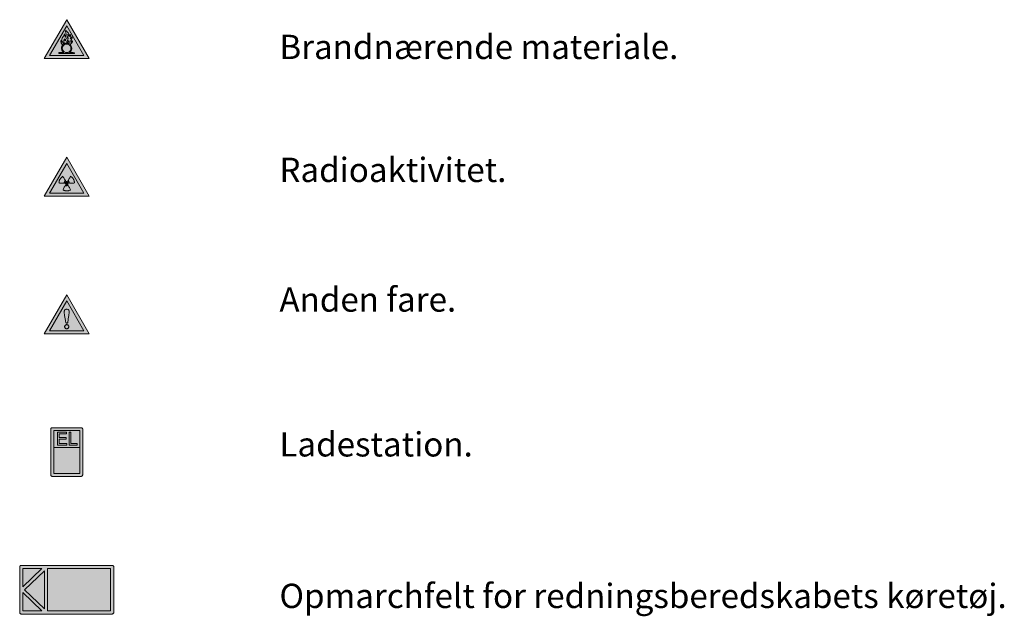
# Model space of a CAD drawing. Units: millimetres. Extents: x -852 to 28725, y -205964 to 34700.
# Drawn here: x -620 to 19629, y -174919 to -162651 of the extents above; entities that cross this region are included whole.
import ezdxf

# ---------------------------------------------------------------- set-up
doc = ezdxf.new("R2010")
doc.units = ezdxf.units.MM
doc.layers.add('Layer 1', color=7, linetype='Continuous')
doc.styles.add('ARIAL', font='arial.ttf')

msp = doc.modelspace()

# ---------------------------------------------------------------- hatches: boundary and pattern name
at = {"lineweight": 0, "true_color": 0x000000}
h = msp.add_hatch(color=18, dxfattribs=at)
h.dxf.hatch_style = 1
h.paths.add_polyline_path([(348, -162651), (-114, -163451), (810, -163451)])
h.paths.add_polyline_path([(348, -162775), (702, -163389), (-7, -163389)], flags=16)
h.paths.add_polyline_path([(301, -162940), (309, -162955), (315, -162970), (317, -162985), (316, -162999), (314, -163012), (319, -163008), (329, -162990), (336, -162970), (336, -162950), (332, -162931), (327, -162914), (321, -162898), (321, -162882), (326, -162867), (332, -162875), (355, -162904), (384, -162930), (400, -162954), (405, -162973), (405, -162997), (415, -162980), (419, -162961), (424, -162956), (433, -162982), (435, -163010), (428, -163030), (424, -163036), (420, -163044), (436, -163034), (448, -163020), (457, -163008), (457, -163034), (447, -163059), (434, -163079), (430, -163094), (430, -163110), (434, -163120), (437, -163111), (441, -163104), (448, -163097), (455, -163090), (459, -163082), (462, -163076), (466, -163092), (464, -163108), (457, -163121), (450, -163126), (443, -163131), (437, -163138), (431, -163146), (423, -163154), (417, -163162), (435, -163184), (448, -163211), (452, -163241), (446, -163276), (429, -163306), (404, -163329), (430, -163329), (479, -163329), (506, -163334), (506, -163343), (506, -163349), (432, -163349), (278, -163349), (184, -163344), (184, -163335), (184, -163329), (205, -163329), (254, -163329), (286, -163329), (264, -163310), (247, -163281), (239, -163246), (241, -163219), (249, -163195), (265, -163171), (247, -163156), (232, -163131), (225, -163102), (225, -163091), (227, -163082), (230, -163089), (238, -163100), (248, -163108), (255, -163111), (265, -163113), (257, -163099), (248, -163077), (247, -163053), (255, -163030), (269, -163011), (284, -162991), (294, -162974), (298, -162957)], flags=0)
h.paths.add_polyline_path([(370, -162953), (377, -162955), (380, -162960), (382, -162965), (384, -162971), (385, -162976), (385, -162982), (384, -162988), (379, -162983), (376, -162979), (372, -162975), (370, -162967), (370, -162960)], flags=0)
h.paths.add_polyline_path([(359, -162998), (365, -163005), (370, -163012), (373, -163021), (375, -163029), (375, -163038), (374, -163047), (372, -163056), (369, -163064), (366, -163072), (362, -163079), (358, -163087), (355, -163095), (353, -163103), (351, -163112), (352, -163120), (354, -163126), (358, -163132), (351, -163134), (340, -163134), (329, -163135), (319, -163137), (308, -163141), (299, -163145), (289, -163150), (281, -163156), (274, -163160), (273, -163154), (275, -163148), (277, -163140), (278, -163133), (281, -163125), (287, -163132), (291, -163139), (296, -163135), (295, -163125), (294, -163120), (292, -163115), (288, -163102), (287, -163092), (288, -163082), (291, -163073), (295, -163064), (301, -163055), (307, -163048), (310, -163054), (309, -163061), (310, -163068), (311, -163074), (313, -163080), (316, -163086), (319, -163081), (325, -163064), (332, -163054), (340, -163044), (347, -163033), (354, -163022), (358, -163011)], flags=0)
h.paths.add_polyline_path([(391, -163083), (392, -163089), (393, -163094), (395, -163099), (396, -163105), (397, -163110), (398, -163116), (398, -163122), (399, -163130), (399, -163136), (399, -163142), (398, -163147), (392, -163145), (384, -163142), (376, -163139), (368, -163137), (367, -163128), (368, -163122), (370, -163117), (372, -163112), (375, -163107), (378, -163103), (381, -163098), (385, -163092)], flags=0)
h.paths.add_polyline_path([(324, -163154), (342, -163152), (359, -163153), (376, -163157), (391, -163164), (404, -163174), (416, -163186), (425, -163201), (431, -163216), (434, -163233), (433, -163251), (430, -163268), (423, -163283), (414, -163296), (402, -163308), (389, -163317), (374, -163324), (357, -163328), (347, -163329), (340, -163329), (323, -163326), (308, -163320), (293, -163312), (281, -163301), (271, -163288), (263, -163274), (258, -163258), (257, -163240), (258, -163223), (263, -163207), (271, -163192), (281, -163179), (294, -163168), (308, -163160)], flags=0)
at = {"lineweight": 0, "true_color": 0xfab400}
h = msp.add_hatch(color=40, dxfattribs=at)
h.dxf.hatch_style = 1
h.paths.add_polyline_path([(348, -162775), (-7, -163389), (702, -163389)])
h.paths.add_polyline_path([(301, -162940), (309, -162955), (315, -162970), (317, -162985), (316, -162999), (314, -163012), (319, -163008), (329, -162990), (336, -162970), (336, -162950), (332, -162931), (327, -162914), (321, -162898), (321, -162882), (326, -162867), (332, -162875), (355, -162904), (384, -162930), (400, -162954), (405, -162973), (405, -162997), (415, -162980), (419, -162961), (424, -162956), (433, -162982), (435, -163010), (428, -163030), (424, -163036), (420, -163044), (436, -163034), (448, -163020), (457, -163008), (457, -163034), (447, -163059), (434, -163079), (430, -163094), (430, -163110), (434, -163120), (437, -163111), (441, -163104), (448, -163097), (455, -163090), (459, -163082), (462, -163076), (466, -163092), (464, -163108), (457, -163121), (450, -163126), (443, -163131), (437, -163138), (431, -163146), (423, -163154), (417, -163162), (435, -163184), (448, -163211), (452, -163241), (446, -163276), (429, -163306), (404, -163329), (430, -163329), (479, -163329), (506, -163334), (506, -163343), (506, -163349), (432, -163349), (278, -163349), (184, -163344), (184, -163335), (184, -163329), (205, -163329), (254, -163329), (286, -163329), (264, -163310), (247, -163281), (239, -163246), (241, -163219), (249, -163195), (265, -163171), (247, -163156), (232, -163131), (225, -163102), (225, -163091), (227, -163082), (230, -163089), (238, -163100), (248, -163108), (255, -163111), (265, -163113), (257, -163099), (248, -163077), (247, -163053), (255, -163030), (269, -163011), (284, -162991), (294, -162974), (298, -162957)], flags=16)
h.paths.add_polyline_path([(370, -162953), (377, -162955), (380, -162960), (382, -162965), (384, -162971), (385, -162976), (385, -162982), (384, -162988), (379, -162983), (376, -162979), (372, -162975), (370, -162967), (370, -162960)], flags=0)
h.paths.add_polyline_path([(359, -162998), (365, -163005), (370, -163012), (373, -163021), (375, -163029), (375, -163038), (374, -163047), (372, -163056), (369, -163064), (366, -163072), (362, -163079), (358, -163087), (355, -163095), (353, -163103), (351, -163112), (352, -163120), (354, -163126), (358, -163132), (351, -163134), (340, -163134), (329, -163135), (319, -163137), (308, -163141), (299, -163145), (289, -163150), (281, -163156), (274, -163160), (273, -163154), (275, -163148), (277, -163140), (278, -163133), (281, -163125), (287, -163132), (291, -163139), (296, -163135), (295, -163125), (294, -163120), (292, -163115), (288, -163102), (287, -163092), (288, -163082), (291, -163073), (295, -163064), (301, -163055), (307, -163048), (310, -163054), (309, -163061), (310, -163068), (311, -163074), (313, -163080), (316, -163086), (319, -163081), (325, -163064), (332, -163054), (340, -163044), (347, -163033), (354, -163022), (358, -163011)], flags=0)
h.paths.add_polyline_path([(391, -163083), (392, -163089), (393, -163094), (395, -163099), (396, -163105), (397, -163110), (398, -163116), (398, -163122), (399, -163130), (399, -163136), (399, -163142), (398, -163147), (392, -163145), (384, -163142), (376, -163139), (368, -163137), (367, -163128), (368, -163122), (370, -163117), (372, -163112), (375, -163107), (378, -163103), (381, -163098), (385, -163092)], flags=0)
h.paths.add_polyline_path([(342, -163152), (359, -163153), (376, -163157), (391, -163164), (404, -163174), (416, -163186), (425, -163201), (431, -163216), (434, -163233), (433, -163251), (430, -163268), (423, -163283), (414, -163296), (402, -163308), (389, -163317), (374, -163324), (357, -163328), (347, -163329), (340, -163329), (323, -163326), (308, -163320), (293, -163312), (281, -163301), (271, -163288), (263, -163274), (258, -163258), (257, -163240), (258, -163223), (263, -163207), (271, -163192), (281, -163179), (294, -163168), (308, -163160), (324, -163154)], flags=0)
at = {"lineweight": 0, "true_color": 0x000000}
h = msp.add_hatch(color=18, dxfattribs=at)
h.dxf.hatch_style = 1
h.paths.add_polyline_path([(435, -163010), (433, -162982), (424, -162956), (419, -162961), (415, -162980), (405, -162997), (405, -162973), (400, -162954), (384, -162930), (355, -162904), (332, -162875), (326, -162867), (321, -162882), (321, -162898), (327, -162914), (332, -162931), (336, -162950), (336, -162970), (329, -162990), (319, -163008), (314, -163012), (316, -162999), (317, -162985), (315, -162970), (309, -162955), (301, -162940), (298, -162957), (294, -162974), (284, -162991), (269, -163011), (255, -163030), (247, -163053), (248, -163077), (257, -163099), (265, -163113), (255, -163111), (248, -163108), (238, -163100), (230, -163089), (227, -163082), (225, -163091), (225, -163102), (232, -163131), (247, -163156), (265, -163171), (249, -163195), (241, -163219), (239, -163246), (247, -163281), (264, -163310), (286, -163329), (254, -163329), (205, -163329), (184, -163329), (184, -163335), (184, -163344), (278, -163349), (432, -163349), (506, -163349), (506, -163343), (506, -163334), (479, -163329), (430, -163329), (404, -163329), (429, -163306), (446, -163276), (452, -163241), (448, -163211), (435, -163184), (417, -163162), (423, -163154), (431, -163146), (437, -163138), (443, -163131), (450, -163126), (457, -163121), (464, -163108), (466, -163092), (462, -163076), (459, -163082), (455, -163090), (448, -163097), (441, -163104), (437, -163111), (434, -163120), (430, -163110), (430, -163094), (434, -163079), (447, -163059), (457, -163034), (457, -163008), (448, -163020), (436, -163034), (420, -163044), (424, -163036), (428, -163030)])
h.paths.add_polyline_path([(307, -163048), (310, -163054), (309, -163061), (310, -163068), (311, -163074), (313, -163080), (316, -163086), (319, -163081), (325, -163064), (332, -163054), (340, -163044), (347, -163033), (354, -163022), (358, -163011), (359, -162998), (365, -163005), (370, -163012), (373, -163021), (375, -163029), (375, -163038), (374, -163047), (372, -163056), (369, -163064), (366, -163072), (362, -163079), (358, -163087), (355, -163095), (353, -163103), (351, -163112), (352, -163120), (354, -163126), (358, -163132), (351, -163134), (340, -163134), (329, -163135), (319, -163137), (308, -163141), (299, -163145), (289, -163150), (281, -163156), (274, -163160), (273, -163154), (275, -163148), (277, -163140), (278, -163133), (281, -163125), (287, -163132), (291, -163139), (296, -163135), (295, -163125), (294, -163120), (292, -163115), (288, -163102), (287, -163092), (288, -163082), (291, -163073), (295, -163064), (301, -163055)], flags=16)
h.paths.add_polyline_path([(372, -162975), (370, -162967), (370, -162960), (370, -162953), (377, -162955), (380, -162960), (382, -162965), (384, -162971), (385, -162976), (385, -162982), (384, -162988), (379, -162983), (376, -162979)], flags=16)
h.paths.add_polyline_path([(391, -163083), (392, -163089), (393, -163094), (395, -163099), (396, -163105), (397, -163110), (398, -163116), (398, -163122), (399, -163130), (399, -163136), (399, -163142), (398, -163147), (392, -163145), (384, -163142), (376, -163139), (368, -163137), (367, -163128), (368, -163122), (370, -163117), (372, -163112), (375, -163107), (378, -163103), (381, -163098), (385, -163092)], flags=16)
h.paths.add_polyline_path([(342, -163152), (359, -163153), (376, -163157), (391, -163164), (404, -163174), (416, -163186), (425, -163201), (431, -163216), (434, -163233), (433, -163251), (430, -163268), (423, -163283), (414, -163296), (402, -163308), (389, -163317), (374, -163324), (357, -163328), (347, -163329), (340, -163329), (323, -163326), (308, -163320), (293, -163312), (281, -163301), (271, -163288), (263, -163274), (258, -163258), (257, -163240), (258, -163223), (263, -163207), (271, -163192), (281, -163179), (294, -163168), (308, -163160), (324, -163154)], flags=16)
at = {"lineweight": 0, "true_color": 0xfab400}
h = msp.add_hatch(color=40, dxfattribs=at)
h.dxf.hatch_style = 1
h.paths.add_polyline_path([(423, -163283), (430, -163268), (433, -163251), (434, -163233), (431, -163216), (425, -163201), (416, -163186), (404, -163174), (391, -163164), (376, -163157), (359, -163153), (342, -163152), (324, -163154), (308, -163160), (294, -163168), (281, -163179), (271, -163192), (263, -163207), (258, -163223), (257, -163240), (258, -163258), (263, -163274), (271, -163288), (281, -163301), (293, -163312), (308, -163320), (323, -163326), (340, -163329), (347, -163329), (357, -163328), (374, -163324), (389, -163317), (402, -163308), (414, -163296)])
h.paths.add_polyline_path([(399, -163130), (398, -163122), (398, -163116), (397, -163110), (396, -163105), (395, -163099), (393, -163094), (392, -163089), (391, -163083), (385, -163092), (381, -163098), (378, -163103), (375, -163107), (372, -163112), (370, -163117), (368, -163122), (367, -163128), (368, -163137), (376, -163139), (384, -163142), (392, -163145), (398, -163147), (399, -163142), (399, -163136)])
h.paths.add_polyline_path([(355, -163095), (358, -163087), (362, -163079), (366, -163072), (369, -163064), (372, -163056), (374, -163047), (375, -163038), (375, -163029), (373, -163021), (370, -163012), (365, -163005), (359, -162998), (358, -163011), (354, -163022), (347, -163033), (340, -163044), (332, -163054), (325, -163064), (319, -163081), (316, -163086), (313, -163080), (311, -163074), (310, -163068), (309, -163061), (310, -163054), (307, -163048), (301, -163055), (295, -163064), (291, -163073), (288, -163082), (287, -163092), (288, -163102), (292, -163115), (294, -163120), (295, -163125), (296, -163135), (291, -163139), (287, -163132), (281, -163125), (278, -163133), (277, -163140), (275, -163148), (273, -163154), (274, -163160), (281, -163156), (289, -163150), (299, -163145), (308, -163141), (319, -163137), (329, -163135), (340, -163134), (351, -163134), (358, -163132), (354, -163126), (352, -163120), (351, -163112), (353, -163103)])
h.paths.add_polyline_path([(384, -162971), (382, -162965), (380, -162960), (377, -162955), (370, -162953), (370, -162960), (370, -162967), (372, -162975), (376, -162979), (379, -162983), (384, -162988), (385, -162982), (385, -162976)])
at = {"lineweight": 0, "true_color": 0x000000}
h = msp.add_hatch(color=18, dxfattribs=at)
h.dxf.hatch_style = 1
h.paths.add_polyline_path([(348, -165481), (-114, -166281), (809, -166281)])
h.paths.add_polyline_path([(348, -165605), (702, -166220), (-7, -166220)], flags=16)
h.paths.add_polyline_path([(189, -165996), (190, -165986), (192, -165976), (194, -165966), (198, -165957), (202, -165947), (206, -165937), (211, -165928), (217, -165919), (224, -165911), (230, -165903), (237, -165896), (245, -165889), (253, -165883), (261, -165878), (270, -165872), (277, -165886), (285, -165900), (295, -165917), (304, -165933), (313, -165948), (319, -165959), (322, -165964), (317, -165967), (312, -165972), (307, -165977), (302, -165982), (299, -165989), (296, -165995), (294, -166002), (292, -166012), (283, -166012), (268, -166012), (250, -166012), (231, -166011), (213, -166011), (198, -166011), (188, -166006)], flags=0)
h.paths.add_polyline_path([(319, -165998), (326, -165989), (336, -165982), (348, -165980), (360, -165982), (369, -165989), (376, -165998), (379, -166010), (377, -166022), (371, -166032), (362, -166039), (351, -166043), (339, -166042), (328, -166036), (321, -166027), (317, -166016), (317, -166004), (322, -165993), (331, -165985), (342, -165981), (354, -165981), (365, -165985), (373, -165993), (378, -166004), (379, -166016), (375, -166027), (367, -166036), (357, -166042), (345, -166043), (333, -166039), (324, -166032), (318, -166022), (316, -166010)], flags=0)
h.paths.add_polyline_path([(289, -166111), (298, -166095), (307, -166079), (314, -166066), (319, -166058), (329, -166062), (336, -166064), (343, -166065), (350, -166065), (357, -166064), (364, -166063), (371, -166060), (376, -166057), (379, -166063), (385, -166074), (393, -166088), (402, -166105), (412, -166121), (420, -166136), (427, -166149), (419, -166154), (410, -166158), (400, -166162), (391, -166165), (381, -166167), (371, -166169), (360, -166170), (350, -166171), (339, -166171), (329, -166170), (318, -166168), (308, -166166), (298, -166163), (289, -166160), (280, -166155), (271, -166151), (272, -166140), (280, -166127)], flags=0)
h.paths.add_polyline_path([(373, -165964), (376, -165959), (382, -165948), (391, -165933), (400, -165917), (410, -165900), (418, -165886), (426, -165872), (434, -165878), (442, -165883), (450, -165889), (458, -165896), (465, -165903), (472, -165911), (478, -165919), (484, -165928), (489, -165937), (494, -165947), (498, -165957), (501, -165966), (503, -165976), (505, -165986), (507, -165996), (507, -166006), (497, -166011), (482, -166011), (464, -166011), (445, -166012), (427, -166012), (412, -166012), (403, -166012), (401, -166002), (399, -165995), (396, -165989), (393, -165982), (389, -165977), (384, -165972), (378, -165967)], flags=0)
at = {"lineweight": 0, "true_color": 0xfab400}
h = msp.add_hatch(color=40, dxfattribs=at)
h.dxf.hatch_style = 1
h.paths.add_polyline_path([(348, -165605), (-7, -166220), (702, -166220)])
h.paths.add_polyline_path([(270, -165872), (277, -165886), (285, -165900), (295, -165917), (304, -165933), (313, -165948), (319, -165959), (322, -165964), (317, -165967), (312, -165972), (307, -165977), (302, -165982), (299, -165989), (296, -165995), (294, -166002), (292, -166012), (283, -166012), (268, -166012), (250, -166012), (231, -166011), (213, -166011), (198, -166011), (188, -166006), (189, -165996), (190, -165986), (192, -165976), (194, -165966), (198, -165957), (202, -165947), (206, -165937), (211, -165928), (217, -165919), (224, -165911), (230, -165903), (237, -165896), (245, -165889), (253, -165883), (261, -165878)], flags=16)
h.paths.add_polyline_path([(426, -165872), (434, -165878), (442, -165883), (450, -165889), (458, -165896), (465, -165903), (472, -165911), (478, -165919), (484, -165928), (489, -165937), (494, -165947), (498, -165957), (501, -165966), (503, -165976), (505, -165986), (507, -165996), (507, -166006), (497, -166011), (482, -166011), (464, -166011), (445, -166012), (427, -166012), (412, -166012), (403, -166012), (401, -166002), (399, -165995), (396, -165989), (393, -165982), (389, -165977), (384, -165972), (378, -165967), (373, -165964), (376, -165959), (382, -165948), (391, -165933), (400, -165917), (410, -165900), (418, -165886)], flags=16)
h.paths.add_polyline_path([(345, -165981), (351, -165981), (357, -165982), (362, -165984), (367, -165987), (371, -165991), (375, -165996), (377, -166001), (378, -166007), (379, -166013), (378, -166019), (376, -166025), (373, -166030), (369, -166034), (365, -166037), (359, -166040), (354, -166042), (348, -166042), (342, -166042), (336, -166040), (331, -166037), (326, -166034), (323, -166030), (320, -166025), (318, -166019), (317, -166013), (317, -166007), (319, -166001), (321, -165996), (324, -165991), (329, -165987), (333, -165984), (339, -165982)], flags=16)
h.paths.add_polyline_path([(376, -166057), (379, -166063), (385, -166074), (393, -166088), (402, -166105), (412, -166121), (420, -166136), (427, -166149), (419, -166154), (410, -166158), (400, -166162), (391, -166165), (381, -166167), (371, -166169), (360, -166170), (350, -166171), (339, -166171), (329, -166170), (318, -166168), (308, -166166), (298, -166163), (289, -166160), (280, -166155), (271, -166151), (272, -166140), (280, -166127), (289, -166111), (298, -166095), (307, -166079), (314, -166066), (319, -166058), (329, -166062), (336, -166064), (343, -166065), (350, -166065), (357, -166064), (364, -166063), (371, -166060)], flags=16)
at = {"lineweight": 0, "true_color": 0x000000}
h = msp.add_hatch(color=18, dxfattribs=at)
h.dxf.hatch_style = 1
h.paths.add_polyline_path([(313, -165948), (304, -165933), (295, -165917), (285, -165900), (277, -165886), (270, -165872), (261, -165878), (253, -165883), (245, -165889), (237, -165896), (230, -165903), (224, -165911), (217, -165919), (211, -165928), (206, -165937), (202, -165947), (198, -165957), (194, -165966), (192, -165976), (190, -165986), (189, -165996), (188, -166006), (198, -166011), (213, -166011), (231, -166011), (250, -166012), (268, -166012), (283, -166012), (292, -166012), (294, -166002), (296, -165995), (299, -165989), (302, -165982), (307, -165977), (312, -165972), (317, -165967), (322, -165964), (319, -165959)])
h.paths.add_polyline_path([(498, -165957), (494, -165947), (489, -165937), (484, -165928), (478, -165919), (472, -165911), (465, -165903), (458, -165896), (450, -165889), (442, -165883), (434, -165878), (426, -165872), (418, -165886), (410, -165900), (400, -165917), (391, -165933), (382, -165948), (376, -165959), (373, -165964), (378, -165967), (384, -165972), (389, -165977), (393, -165982), (396, -165989), (399, -165995), (401, -166002), (403, -166012), (412, -166012), (427, -166012), (445, -166012), (464, -166011), (482, -166011), (497, -166011), (507, -166006), (507, -165996), (505, -165986), (503, -165976), (501, -165966)])
h.paths.add_polyline_path([(402, -166105), (393, -166088), (385, -166074), (379, -166063), (376, -166057), (371, -166060), (364, -166063), (357, -166064), (350, -166065), (343, -166065), (336, -166064), (329, -166062), (319, -166058), (314, -166066), (307, -166079), (298, -166095), (289, -166111), (280, -166127), (272, -166140), (271, -166151), (280, -166155), (289, -166160), (298, -166163), (308, -166166), (318, -166168), (329, -166170), (339, -166171), (350, -166171), (360, -166170), (371, -166169), (381, -166167), (391, -166165), (400, -166162), (410, -166158), (419, -166154), (427, -166149), (420, -166136), (412, -166121)])
h = msp.add_hatch(color=18, dxfattribs=at)
h.dxf.hatch_style = 1
h.paths.add_polyline_path([(376, -166025), (378, -166019), (379, -166013), (378, -166007), (377, -166001), (375, -165996), (371, -165991), (367, -165987), (362, -165984), (357, -165982), (351, -165981), (345, -165981), (339, -165982), (333, -165984), (329, -165987), (324, -165991), (321, -165996), (319, -166001), (317, -166007), (317, -166013), (318, -166019), (320, -166025), (323, -166030), (326, -166034), (331, -166037), (336, -166040), (342, -166042), (348, -166042), (354, -166042), (359, -166040), (365, -166037), (369, -166034), (373, -166030)])
h = msp.add_hatch(color=18, dxfattribs=at)
h.dxf.hatch_style = 1
h.paths.add_polyline_path([(348, -168312), (-114, -169112), (809, -169112)])
h.paths.add_polyline_path([(348, -168435), (702, -169050), (-7, -169050)], flags=16)
h.paths.add_polyline_path([(348, -168604), (358, -168605), (368, -168608), (377, -168613), (384, -168619), (391, -168626), (396, -168635), (399, -168645), (400, -168655), (400, -168661), (400, -168667), (399, -168676), (398, -168685), (397, -168691), (394, -168708), (390, -168736), (385, -168768), (380, -168802), (376, -168834), (372, -168858), (370, -168871), (368, -168878), (364, -168884), (357, -168889), (350, -168891), (342, -168890), (334, -168887), (329, -168881), (326, -168874), (323, -168858), (319, -168834), (315, -168802), (310, -168768), (305, -168736), (301, -168708), (298, -168691), (298, -168685), (296, -168676), (296, -168667), (295, -168661), (295, -168655), (296, -168645), (300, -168635), (305, -168626), (311, -168619), (319, -168613), (327, -168608), (337, -168605)], flags=0)
h.paths.add_polyline_path([(352, -168922), (360, -168924), (367, -168927), (374, -168931), (380, -168937), (384, -168943), (388, -168950), (390, -168958), (390, -168967), (389, -168975), (386, -168982), (382, -168989), (377, -168995), (371, -169000), (364, -169004), (356, -169006), (348, -169007), (339, -169006), (332, -169004), (324, -169000), (318, -168995), (313, -168989), (309, -168982), (306, -168975), (305, -168967), (305, -168958), (307, -168950), (311, -168943), (315, -168937), (321, -168931), (328, -168927), (335, -168924), (343, -168922)], flags=0)
at = {"lineweight": 0, "true_color": 0xfab400}
h = msp.add_hatch(color=40, dxfattribs=at)
h.dxf.hatch_style = 1
h.paths.add_polyline_path([(348, -168435), (-7, -169050), (702, -169050)])
h.paths.add_polyline_path([(304, -168962), (308, -168946), (318, -168933), (331, -168924), (343, -168922), (356, -168922), (371, -168928), (383, -168939), (390, -168954), (390, -168971), (385, -168986), (374, -168998), (360, -169006), (343, -169008), (328, -169003), (315, -168993), (307, -168979)], flags=16)
h.paths.add_polyline_path([(329, -168881), (326, -168874), (323, -168858), (319, -168834), (315, -168802), (310, -168768), (305, -168736), (301, -168708), (298, -168691), (298, -168685), (296, -168672), (295, -168661), (295, -168655), (296, -168645), (300, -168635), (305, -168626), (311, -168619), (319, -168613), (327, -168608), (337, -168605), (348, -168604), (358, -168605), (368, -168608), (377, -168613), (384, -168619), (391, -168626), (396, -168635), (399, -168645), (400, -168655), (400, -168664), (399, -168676), (398, -168685), (397, -168691), (394, -168708), (390, -168736), (385, -168768), (380, -168802), (376, -168834), (372, -168858), (370, -168871), (367, -168882), (357, -168889), (350, -168891), (337, -168890)], flags=16)
at = {"lineweight": 0, "true_color": 0x000000}
h = msp.add_hatch(color=18, dxfattribs=at)
h.dxf.hatch_style = 1
h.paths.add_polyline_path([(394, -168708), (397, -168691), (398, -168685), (399, -168676), (400, -168667), (400, -168661), (400, -168655), (399, -168645), (396, -168635), (391, -168626), (384, -168619), (377, -168613), (368, -168608), (358, -168605), (348, -168604), (337, -168605), (327, -168608), (319, -168613), (311, -168619), (305, -168626), (300, -168635), (296, -168645), (295, -168655), (295, -168661), (296, -168667), (296, -168676), (298, -168685), (298, -168691), (301, -168708), (305, -168736), (310, -168768), (315, -168802), (319, -168834), (323, -168858), (326, -168874), (329, -168881), (334, -168887), (342, -168890), (350, -168891), (357, -168889), (364, -168884), (368, -168878), (370, -168871), (372, -168858), (376, -168834), (380, -168802), (385, -168768), (390, -168736)])
h.paths.add_polyline_path([(388, -168950), (384, -168943), (380, -168937), (374, -168931), (367, -168927), (360, -168924), (352, -168922), (343, -168922), (335, -168924), (328, -168927), (321, -168931), (315, -168937), (311, -168943), (307, -168950), (305, -168958), (305, -168967), (306, -168975), (309, -168982), (313, -168989), (318, -168995), (324, -169000), (332, -169004), (339, -169006), (348, -169007), (356, -169006), (364, -169004), (371, -169000), (377, -168995), (382, -168989), (386, -168982), (389, -168975), (390, -168967), (390, -168958)])
h = msp.add_hatch(color=18, dxfattribs=at)
h.dxf.hatch_style = 1
h.paths.add_polyline_path([(672, -171056), (668, -171052), (664, -171048), (660, -171045), (654, -171043), (648, -171042), (636, -171042), (584, -171042), (499, -171042), (396, -171042), (286, -171042), (184, -171042), (103, -171042), (56, -171042), (46, -171042), (40, -171043), (35, -171045), (30, -171048), (26, -171052), (23, -171057), (21, -171062), (19, -171068), (19, -171078), (19, -171143), (19, -171266), (19, -171424), (19, -171596), (19, -171762), (19, -171900), (19, -171989), (19, -172013), (20, -172019), (22, -172025), (25, -172030), (29, -172034), (33, -172037), (38, -172040), (44, -172041), (50, -172042), (80, -172042), (150, -172042), (246, -172042), (355, -172042), (462, -172042), (555, -172042), (621, -172042), (646, -172042), (652, -172041), (658, -172040), (663, -172037), (667, -172033), (671, -172029), (673, -172024), (675, -172019), (676, -172013), (676, -171982), (676, -171885), (676, -171742), (676, -171574), (676, -171403), (676, -171248), (676, -171132), (676, -171074), (676, -171067), (674, -171062)])
h.paths.add_polyline_path([(619, -171102), (619, -171982), (82, -171982), (79, -171982), (79, -171102), (616, -171102)], flags=16)
h.paths.add_polyline_path([(155, -171135), (344, -171135), (344, -171166), (190, -171166), (190, -171246), (334, -171246), (334, -171277), (190, -171277), (190, -171366), (350, -171366), (350, -171397), (155, -171397)], flags=0)
h.paths.add_polyline_path([(397, -171135), (431, -171135), (431, -171366), (560, -171366), (560, -171397), (397, -171397)], flags=0)
at = {"lineweight": 0, "true_color": 0xfefefe}
h = msp.add_hatch(color=7, dxfattribs=at)
h.dxf.hatch_style = 1
h.paths.add_polyline_path([(619, -171102), (79, -171102), (79, -171446), (619, -171446)])
h.paths.add_polyline_path([(155, -171135), (344, -171135), (344, -171166), (190, -171166), (190, -171246), (334, -171246), (334, -171277), (190, -171277), (190, -171366), (350, -171366), (350, -171397), (155, -171397)], flags=16)
h.paths.add_polyline_path([(397, -171135), (431, -171135), (431, -171366), (560, -171366), (560, -171397), (397, -171397)], flags=16)
at = {"lineweight": 0, "true_color": 0x000000}
h = msp.add_hatch(color=18, dxfattribs=at)
h.dxf.hatch_style = 1
h.paths.add_polyline_path([(334, -171246), (190, -171246), (190, -171166), (344, -171166), (344, -171135), (155, -171135), (155, -171397), (350, -171397), (350, -171366), (190, -171366), (190, -171277), (334, -171277)])
h.paths.add_polyline_path([(431, -171135), (397, -171135), (397, -171397), (560, -171397), (560, -171366), (431, -171366)])
at = {"lineweight": 0, "true_color": 0xfab400}
h = msp.add_hatch(color=40, dxfattribs=at)
h.dxf.hatch_style = 1
h.paths.add_polyline_path([(619, -171446), (79, -171446), (79, -171982), (619, -171982)])
at = {"lineweight": 0, "true_color": 0xff0000}
h = msp.add_hatch(color=1, dxfattribs=at)
h.dxf.hatch_style = 1
h.paths.add_polyline_path([(1315, -173904), (1314, -173897), (1312, -173891), (1309, -173886), (1305, -173881), (1300, -173877), (1295, -173875), (1289, -173873), (1282, -173872), (1204, -173872), (998, -173872), (706, -173872), (369, -173872), (30, -173872), (-270, -173872), (-489, -173872), (-586, -173872), (-593, -173873), (-599, -173874), (-604, -173877), (-609, -173881), (-613, -173885), (-617, -173891), (-619, -173897), (-620, -173903), (-620, -173927), (-620, -174016), (-620, -174153), (-620, -174318), (-620, -174490), (-620, -174646), (-620, -174768), (-620, -174834), (-619, -174843), (-618, -174850), (-615, -174855), (-612, -174860), (-608, -174865), (-602, -174868), (-597, -174871), (-590, -174872), (-567, -174872), (-419, -174872), (-165, -174872), (155, -174872), (498, -174872), (823, -174872), (1088, -174872), (1251, -174872), (1285, -174872), (1291, -174871), (1297, -174869), (1302, -174865), (1307, -174861), (1310, -174856), (1313, -174850), (1315, -174844), (1315, -174837), (1315, -174780), (1315, -174664), (1315, -174510), (1315, -174340), (1315, -174173), (1315, -174031), (1315, -173935)])
h.paths.add_polyline_path([(-112, -173981), (-112, -174763), (-522, -174372)], flags=16)
h.paths.add_polyline_path([(-46, -173937), (1250, -173937), (1250, -174807), (-46, -174807)], flags=16)
h.paths.add_polyline_path([(-161, -173937), (-554, -174312), (-554, -173937)], flags=16)
h.paths.add_polyline_path([(-554, -174432), (-161, -174807), (-554, -174807)], flags=16)
at = {"lineweight": 0, "true_color": 0xfefefe}
h = msp.add_hatch(color=7, dxfattribs=at)
h.dxf.hatch_style = 1
h.paths.add_polyline_path([(-161, -173937), (-554, -173937), (-554, -174312)])
h.paths.add_polyline_path([(-112, -173981), (-522, -174372), (-112, -174763)])
h.paths.add_polyline_path([(-554, -174432), (-554, -174807), (-161, -174807)])
h.paths.add_polyline_path([(1250, -173937), (-46, -173937), (-46, -174807), (1250, -174807)])

# ---------------------------------------------------------------- linework, layer by layer
at = {"color": 18, "lineweight": 0, "true_color": 0x000000}
for p, q in [((348, -162651), (-114, -163451)), ((-7, -163389), (348, -162775)), ((810, -163451), (348, -162651)), ((348, -162775), (702, -163389)), ((284, -162991), (269, -163011)), ((294, -162974), (284, -162991)), ((298, -162957), (294, -162974)), ((301, -162940), (298, -162957)), ((309, -162955), (301, -162940)), ((315, -162970), (309, -162955)), ((314, -163012), (316, -162999)), ((317, -162985), (315, -162970)), ((316, -162999), (317, -162985)), ((329, -162990), (319, -163008)), ((326, -162867), (321, -162882)), ((321, -162882), (321, -162898)), ((321, -162898), (327, -162914)), ((332, -162875), (326, -162867)), ((327, -162914), (332, -162931)), ((336, -162970), (329, -162990)), ((355, -162904), (332, -162875)), ((332, -162931), (336, -162950)), ((336, -162950), (336, -162970)), ((384, -162930), (355, -162904)), ((358, -163011), (359, -162998)), ((359, -162998), (365, -163005)), ((370, -162953), (369, -162946)), ((370, -162960), (370, -162953)), ((370, -162953), (377, -162955)), ((370, -162967), (370, -162960)), ((372, -162975), (370, -162967)), ((376, -162979), (372, -162975)), ((379, -162983), (376, -162979)), ((377, -162955), (380, -162960)), ((384, -162988), (379, -162983)), ((380, -162960), (382, -162965)), ((382, -162965), (384, -162971)), ((400, -162954), (384, -162930)), ((384, -162971), (385, -162976)), ((385, -162982), (384, -162988)), ((385, -162976), (385, -162982)), ((405, -162973), (400, -162954)), ((405, -162997), (405, -162973)), ((415, -162980), (405, -162997)), ((419, -162961), (415, -162980)), ((424, -162956), (419, -162961)), ((433, -162982), (424, -162956)), ((435, -163010), (433, -162982)), ((227, -163082), (225, -163091)), ((225, -163091), (225, -163102)), ((225, -163102), (232, -163131)), ((230, -163089), (227, -163082)), ((238, -163100), (230, -163089)), ((232, -163131), (247, -163156)), ((248, -163108), (238, -163100)), ((249, -163195), (241, -163219)), ((255, -163030), (247, -163053)), ((247, -163053), (248, -163077)), ((247, -163156), (265, -163171)), ((248, -163077), (257, -163099)), ((255, -163111), (248, -163108)), ((265, -163171), (249, -163195)), ((269, -163011), (255, -163030)), ((265, -163113), (255, -163111)), ((257, -163099), (265, -163113)), ((263, -163207), (271, -163192)), ((271, -163192), (281, -163179)), ((273, -163154), (275, -163148)), ((274, -163160), (273, -163154)), ((274, -163120), (281, -163125)), ((281, -163156), (274, -163160)), ((275, -163148), (277, -163140)), ((277, -163140), (278, -163133)), ((278, -163133), (281, -163125)), ((281, -163125), (287, -163132)), ((289, -163150), (281, -163156)), ((281, -163179), (294, -163168)), ((287, -163092), (288, -163082)), ((288, -163102), (287, -163092)), ((287, -163132), (291, -163139)), ((288, -163082), (291, -163073)), ((292, -163115), (288, -163102)), ((299, -163145), (289, -163150)), ((291, -163073), (295, -163064)), ((291, -163139), (296, -163135)), ((294, -163120), (292, -163115)), ((295, -163125), (294, -163120)), ((294, -163168), (308, -163160)), ((295, -163064), (301, -163055)), ((296, -163135), (295, -163125)), ((308, -163141), (299, -163145)), ((301, -163055), (307, -163048)), ((307, -163048), (310, -163054)), ((319, -163137), (308, -163141)), ((308, -163160), (324, -163154)), ((310, -163054), (309, -163061)), ((309, -163061), (310, -163068)), ((310, -163068), (311, -163074)), ((311, -163074), (313, -163080)), ((313, -163080), (316, -163086)), ((319, -163008), (314, -163012)), ((316, -163086), (319, -163081)), ((319, -163081), (325, -163064)), ((329, -163135), (319, -163137)), ((324, -163154), (342, -163152)), ((325, -163064), (332, -163054)), ((340, -163134), (329, -163135)), ((332, -163054), (340, -163044)), ((340, -163044), (347, -163033)), ((351, -163134), (340, -163134)), ((342, -163152), (359, -163153)), ((347, -163033), (354, -163022)), ((353, -163103), (351, -163112)), ((351, -163112), (352, -163120)), ((358, -163132), (351, -163134)), ((352, -163120), (354, -163126)), ((355, -163095), (353, -163103)), ((354, -163022), (358, -163011)), ((354, -163126), (358, -163132)), ((358, -163087), (355, -163095)), ((362, -163079), (358, -163087)), ((359, -163153), (376, -163157)), ((366, -163072), (362, -163079)), ((365, -163005), (370, -163012)), ((369, -163064), (366, -163072)), ((367, -163128), (368, -163122)), ((368, -163137), (367, -163128)), ((368, -163122), (370, -163117)), ((376, -163139), (368, -163137)), ((372, -163056), (369, -163064)), ((370, -163012), (373, -163021)), ((370, -163117), (372, -163112)), ((374, -163047), (372, -163056)), ((372, -163112), (375, -163107)), ((373, -163021), (375, -163029)), ((375, -163038), (374, -163047)), ((375, -163029), (375, -163038)), ((375, -163107), (378, -163103)), ((384, -163142), (376, -163139)), ((376, -163157), (391, -163164)), ((378, -163103), (381, -163098)), ((381, -163098), (385, -163092)), ((392, -163145), (384, -163142)), ((385, -163092), (391, -163083)), ((390, -163077), (391, -163083)), ((391, -163083), (392, -163089)), ((391, -163164), (404, -163174)), ((392, -163089), (393, -163094)), ((398, -163147), (392, -163145)), ((393, -163094), (395, -163099)), ((395, -163099), (396, -163105)), ((396, -163105), (397, -163110)), ((397, -163110), (398, -163116)), ((398, -163116), (398, -163122)), ((398, -163122), (399, -163130)), ((399, -163142), (398, -163147)), ((399, -163130), (399, -163136)), ((399, -163136), (399, -163142)), ((404, -163174), (416, -163186)), ((416, -163186), (425, -163201)), ((417, -163162), (423, -163154)), ((435, -163184), (417, -163162)), ((436, -163034), (420, -163044)), ((420, -163044), (424, -163036)), ((423, -163154), (431, -163146)), ((424, -163036), (428, -163030)), ((425, -163201), (431, -163216)), ((428, -163030), (435, -163010)), ((430, -163094), (434, -163079)), ((430, -163110), (430, -163094)), ((434, -163120), (430, -163110)), ((431, -163146), (437, -163138)), ((434, -163079), (447, -163059)), ((437, -163111), (434, -163120)), ((448, -163211), (435, -163184)), ((448, -163020), (436, -163034)), ((441, -163104), (437, -163111)), ((437, -163138), (443, -163131)), ((448, -163097), (441, -163104)), ((443, -163131), (450, -163126)), ((447, -163059), (457, -163034)), ((457, -163008), (448, -163020)), ((455, -163090), (448, -163097)), ((450, -163126), (457, -163121)), ((457, -163008), (454, -163002)), ((459, -163082), (455, -163090)), ((457, -163034), (457, -163008)), ((457, -163121), (464, -163108)), ((462, -163076), (459, -163082)), ((466, -163092), (462, -163076)), ((464, -163108), (466, -163092)), ((702, -163389), (-7, -163389)), ((205, -163329), (184, -163329)), ((184, -163329), (184, -163335)), ((184, -163335), (184, -163344)), ((184, -163344), (278, -163349)), ((254, -163329), (205, -163329)), ((241, -163219), (239, -163246)), ((239, -163246), (247, -163281)), ((247, -163281), (264, -163310)), ((286, -163329), (254, -163329)), ((257, -163240), (258, -163223)), ((258, -163258), (257, -163240)), ((258, -163223), (263, -163207)), ((263, -163274), (258, -163258)), ((271, -163288), (263, -163274)), ((264, -163310), (286, -163329)), ((281, -163301), (271, -163288)), ((278, -163349), (432, -163349)), ((293, -163312), (281, -163301)), ((308, -163320), (293, -163312)), ((323, -163326), (308, -163320)), ((340, -163329), (323, -163326)), ((347, -163329), (340, -163329)), ((357, -163328), (347, -163329)), ((374, -163324), (357, -163328)), ((389, -163317), (374, -163324)), ((402, -163308), (389, -163317)), ((414, -163296), (402, -163308)), ((404, -163329), (429, -163306)), ((430, -163329), (404, -163329)), ((423, -163283), (414, -163296)), ((430, -163268), (423, -163283)), ((429, -163306), (446, -163276)), ((433, -163251), (430, -163268)), ((479, -163329), (430, -163329)), ((431, -163216), (434, -163233)), ((432, -163349), (506, -163349)), ((434, -163233), (433, -163251)), ((446, -163276), (452, -163241)), ((452, -163241), (448, -163211)), ((506, -163334), (479, -163329)), ((506, -163343), (506, -163334)), ((506, -163349), (506, -163343)), ((-114, -163451), (810, -163451)), ((-114, -166281), (348, -165481)), ((348, -165605), (-7, -166220)), ((348, -165481), (809, -166281)), ((702, -166220), (348, -165605)), ((189, -165996), (188, -166006)), ((188, -166006), (198, -166011)), ((190, -165986), (189, -165996)), ((192, -165976), (190, -165986)), ((194, -165966), (192, -165976)), ((198, -165957), (194, -165966)), ((202, -165947), (198, -165957)), ((198, -166011), (213, -166011)), ((206, -165937), (202, -165947)), ((211, -165928), (206, -165937)), ((217, -165919), (211, -165928)), ((213, -166011), (231, -166011)), ((224, -165911), (217, -165919)), ((230, -165903), (224, -165911)), ((237, -165896), (230, -165903)), ((231, -166011), (250, -166012)), ((245, -165889), (237, -165896)), ((253, -165883), (245, -165889)), ((250, -166012), (268, -166012)), ((261, -165878), (253, -165883)), ((270, -165872), (261, -165878)), ((268, -166012), (283, -166012)), ((277, -165886), (270, -165872)), ((285, -165900), (277, -165886)), ((283, -166012), (292, -166012)), ((295, -165917), (285, -165900)), ((292, -166012), (294, -166002)), ((294, -166002), (296, -165995)), ((304, -165933), (295, -165917)), ((296, -165995), (299, -165989)), ((299, -165989), (302, -165982)), ((302, -165982), (307, -165977)), ((313, -165948), (304, -165933)), ((307, -165977), (312, -165972)), ((312, -165972), (317, -165967)), ((319, -165959), (313, -165948)), ((317, -165967), (322, -165964)), ((319, -166001), (317, -166007)), ((317, -166007), (317, -166013)), ((317, -166013), (318, -166019)), ((318, -166019), (320, -166025)), ((322, -165964), (319, -165959)), ((321, -165996), (319, -166001)), ((320, -166025), (323, -166030)), ((324, -165991), (321, -165996)), ((323, -166030), (326, -166034)), ((329, -165987), (324, -165991)), ((326, -166034), (331, -166037)), ((333, -165984), (329, -165987)), ((339, -165982), (333, -165984)), ((345, -165981), (339, -165982)), ((351, -165981), (345, -165981)), ((357, -165982), (351, -165981)), ((362, -165984), (357, -165982)), ((367, -165987), (362, -165984)), ((365, -166037), (369, -166034)), ((371, -165991), (367, -165987)), ((369, -166034), (373, -166030)), ((375, -165996), (371, -165991)), ((373, -165964), (376, -165959)), ((378, -165967), (373, -165964)), ((373, -166030), (376, -166025)), ((377, -166001), (375, -165996)), ((376, -165959), (382, -165948)), ((376, -166025), (378, -166019)), ((378, -166007), (377, -166001)), ((384, -165972), (378, -165967)), ((379, -166013), (378, -166007)), ((378, -166019), (379, -166013)), ((382, -165948), (391, -165933)), ((389, -165977), (384, -165972)), ((393, -165982), (389, -165977)), ((391, -165933), (400, -165917)), ((396, -165989), (393, -165982)), ((399, -165995), (396, -165989)), ((401, -166002), (399, -165995)), ((400, -165917), (410, -165900)), ((403, -166012), (401, -166002)), ((412, -166012), (403, -166012)), ((410, -165900), (418, -165886)), ((427, -166012), (412, -166012)), ((418, -165886), (426, -165872)), ((426, -165872), (434, -165878)), ((445, -166012), (427, -166012)), ((434, -165878), (442, -165883)), ((442, -165883), (450, -165889)), ((464, -166011), (445, -166012)), ((450, -165889), (458, -165896)), ((458, -165896), (465, -165903)), ((482, -166011), (464, -166011)), ((465, -165903), (472, -165911)), ((472, -165911), (478, -165919)), ((478, -165919), (484, -165928)), ((497, -166011), (482, -166011)), ((484, -165928), (489, -165937)), ((489, -165937), (494, -165947)), ((494, -165947), (498, -165957)), ((507, -166006), (497, -166011)), ((498, -165957), (501, -165966)), ((501, -165966), (503, -165976)), ((503, -165976), (505, -165986)), ((505, -165986), (507, -165996)), ((507, -165996), (507, -166006)), ((-7, -166220), (702, -166220)), ((271, -166151), (272, -166140)), ((280, -166155), (271, -166151)), ((272, -166140), (280, -166127)), ((280, -166127), (289, -166111)), ((289, -166160), (280, -166155)), ((289, -166111), (298, -166095)), ((298, -166163), (289, -166160)), ((298, -166095), (307, -166079)), ((308, -166166), (298, -166163)), ((307, -166079), (314, -166066)), ((318, -166168), (308, -166166)), ((314, -166066), (319, -166058)), ((329, -166170), (318, -166168)), ((319, -166058), (329, -166062)), ((329, -166062), (336, -166064)), ((339, -166171), (329, -166170)), ((331, -166037), (336, -166040)), ((336, -166040), (342, -166042)), ((336, -166064), (343, -166065)), ((350, -166171), (339, -166171)), ((342, -166042), (348, -166042)), ((343, -166065), (350, -166065)), ((348, -166042), (354, -166042)), ((350, -166065), (357, -166064)), ((360, -166170), (350, -166171)), ((354, -166042), (359, -166040)), ((357, -166064), (364, -166063)), ((359, -166040), (365, -166037)), ((371, -166169), (360, -166170)), ((364, -166063), (371, -166060)), ((371, -166060), (376, -166057)), ((381, -166167), (371, -166169)), ((376, -166057), (379, -166063)), ((379, -166063), (385, -166074)), ((391, -166165), (381, -166167)), ((385, -166074), (393, -166088)), ((400, -166162), (391, -166165)), ((393, -166088), (402, -166105)), ((410, -166158), (400, -166162)), ((402, -166105), (412, -166121)), ((419, -166154), (410, -166158)), ((412, -166121), (420, -166136)), ((427, -166149), (419, -166154)), ((420, -166136), (427, -166149)), ((809, -166281), (-114, -166281)), ((-114, -169112), (348, -168312)), ((348, -168435), (-7, -169050)), ((348, -168312), (809, -169112)), ((702, -169050), (348, -168435)), ((295, -168655), (296, -168645)), ((295, -168661), (295, -168655)), ((296, -168667), (295, -168661)), ((296, -168645), (300, -168635)), ((296, -168676), (296, -168667)), ((300, -168635), (305, -168626)), ((305, -168626), (311, -168619)), ((311, -168619), (319, -168613)), ((319, -168613), (327, -168608)), ((327, -168608), (337, -168605)), ((337, -168605), (348, -168604)), ((348, -168604), (358, -168605)), ((358, -168605), (368, -168608)), ((368, -168608), (377, -168613)), ((377, -168613), (384, -168619)), ((384, -168619), (391, -168626)), ((391, -168626), (396, -168635)), ((396, -168635), (399, -168645)), ((399, -168645), (400, -168655)), ((400, -168667), (399, -168676)), ((400, -168655), (400, -168661)), ((400, -168661), (400, -168667)), ((298, -168685), (296, -168676)), ((298, -168691), (298, -168685)), ((301, -168708), (298, -168691)), ((305, -168736), (301, -168708)), ((310, -168768), (305, -168736)), ((315, -168802), (310, -168768)), ((319, -168834), (315, -168802)), ((323, -168858), (319, -168834)), ((326, -168874), (323, -168858)), ((370, -168871), (368, -168878)), ((372, -168858), (370, -168871)), ((376, -168834), (372, -168858)), ((380, -168802), (376, -168834)), ((385, -168768), (380, -168802)), ((390, -168736), (385, -168768)), ((394, -168708), (390, -168736)), ((397, -168691), (394, -168708)), ((398, -168685), (397, -168691)), ((399, -168676), (398, -168685)), ((-7, -169050), (702, -169050)), ((307, -168950), (305, -168958)), ((305, -168958), (305, -168967)), ((305, -168967), (306, -168975)), ((306, -168975), (309, -168982)), ((311, -168943), (307, -168950)), ((309, -168982), (313, -168989)), ((315, -168937), (311, -168943)), ((313, -168989), (318, -168995)), ((321, -168931), (315, -168937)), ((318, -168995), (324, -169000)), ((328, -168927), (321, -168931)), ((324, -169000), (332, -169004)), ((329, -168881), (326, -168874)), ((335, -168924), (328, -168927)), ((334, -168887), (329, -168881)), ((332, -169004), (339, -169006)), ((342, -168890), (334, -168887)), ((343, -168922), (335, -168924)), ((339, -169006), (348, -169007)), ((350, -168891), (342, -168890)), ((352, -168922), (343, -168922)), ((348, -169007), (356, -169006)), ((357, -168889), (350, -168891)), ((360, -168924), (352, -168922)), ((356, -169006), (364, -169004)), ((364, -168884), (357, -168889)), ((367, -168927), (360, -168924)), ((368, -168878), (364, -168884)), ((364, -169004), (371, -169000)), ((374, -168931), (367, -168927)), ((371, -169000), (377, -168995)), ((380, -168937), (374, -168931)), ((377, -168995), (382, -168989)), ((384, -168943), (380, -168937)), ((382, -168989), (386, -168982)), ((388, -168950), (384, -168943)), ((386, -168982), (389, -168975)), ((390, -168958), (388, -168950)), ((389, -168975), (390, -168967)), ((390, -168967), (390, -168958)), ((809, -169112), (-114, -169112)), ((19, -171068), (21, -171062)), ((19, -171078), (19, -171068)), ((19, -171143), (19, -171078)), ((21, -171062), (23, -171057)), ((23, -171057), (26, -171052)), ((26, -171052), (30, -171048)), ((30, -171048), (35, -171045)), ((35, -171045), (40, -171043)), ((40, -171043), (46, -171042)), ((46, -171042), (56, -171042)), ((56, -171042), (103, -171042)), ((103, -171042), (184, -171042)), ((184, -171042), (286, -171042)), ((286, -171042), (396, -171042)), ((396, -171042), (499, -171042)), ((499, -171042), (584, -171042)), ((584, -171042), (636, -171042)), ((636, -171042), (648, -171042)), ((648, -171042), (654, -171043)), ((654, -171043), (660, -171045)), ((660, -171045), (664, -171048)), ((664, -171048), (668, -171052)), ((668, -171052), (672, -171056)), ((672, -171056), (674, -171062)), ((674, -171062), (676, -171067)), ((676, -171067), (676, -171074)), ((676, -171074), (676, -171132)), ((19, -171266), (19, -171143)), ((19, -171424), (19, -171266)), ((616, -171102), (79, -171102)), ((79, -171102), (79, -171982)), ((619, -171102), (82, -171102)), ((155, -171397), (155, -171135)), ((155, -171135), (344, -171135)), ((344, -171166), (190, -171166)), ((190, -171166), (190, -171246)), ((190, -171246), (334, -171246)), ((334, -171277), (190, -171277)), ((190, -171277), (190, -171366)), ((334, -171246), (334, -171277)), ((344, -171135), (344, -171166)), ((397, -171397), (397, -171135)), ((397, -171135), (431, -171135)), ((431, -171135), (431, -171366)), ((619, -171982), (619, -171102)), ((676, -171132), (676, -171248)), ((676, -171248), (676, -171403)), ((19, -171596), (19, -171424)), ((350, -171397), (155, -171397)), ((190, -171366), (350, -171366)), ((350, -171366), (350, -171397)), ((560, -171397), (397, -171397)), ((431, -171366), (560, -171366)), ((560, -171366), (560, -171397)), ((676, -171403), (676, -171574)), ((19, -171762), (19, -171596)), ((676, -171574), (676, -171742)), ((19, -171900), (19, -171762)), ((19, -171989), (19, -171900)), ((676, -171742), (676, -171885)), ((676, -171885), (676, -171982)), ((19, -172013), (19, -171989)), ((20, -172019), (19, -172013)), ((22, -172025), (20, -172019)), ((25, -172030), (22, -172025)), ((29, -172034), (25, -172030)), ((33, -172037), (29, -172034)), ((38, -172040), (33, -172037)), ((44, -172041), (38, -172040)), ((50, -172042), (44, -172041)), ((80, -172042), (50, -172042)), ((79, -171982), (616, -171982)), ((150, -172042), (80, -172042)), ((82, -171982), (619, -171982)), ((246, -172042), (150, -172042)), ((355, -172042), (246, -172042)), ((462, -172042), (355, -172042)), ((555, -172042), (462, -172042)), ((621, -172042), (555, -172042)), ((646, -172042), (621, -172042)), ((652, -172041), (646, -172042)), ((658, -172040), (652, -172041)), ((663, -172037), (658, -172040)), ((667, -172033), (663, -172037)), ((671, -172029), (667, -172033)), ((673, -172024), (671, -172029)), ((675, -172019), (673, -172024)), ((676, -172013), (675, -172019)), ((676, -171982), (676, -172013))]:
    msp.add_line(p, q, dxfattribs=at)
at = {"color": 40, "lineweight": 0, "true_color": 0xfab400}
msp.add_line((79, -171446), (619, -171446), dxfattribs=at)
at = {"color": 1, "lineweight": 0, "true_color": 0xff0000}
for p, q in [((-619, -173897), (-620, -173903)), ((-620, -173903), (-620, -173927)), ((-620, -173927), (-620, -174016)), ((-617, -173891), (-619, -173897)), ((-613, -173885), (-617, -173891)), ((-609, -173881), (-613, -173885)), ((-604, -173877), (-609, -173881)), ((-599, -173874), (-604, -173877)), ((-593, -173873), (-599, -173874)), ((-586, -173872), (-593, -173873)), ((-489, -173872), (-586, -173872)), ((-270, -173872), (-489, -173872)), ((30, -173872), (-270, -173872)), ((369, -173872), (30, -173872)), ((706, -173872), (369, -173872)), ((998, -173872), (706, -173872)), ((1204, -173872), (998, -173872)), ((1282, -173872), (1204, -173872)), ((1289, -173873), (1282, -173872)), ((1295, -173875), (1289, -173873)), ((1300, -173877), (1295, -173875)), ((1305, -173881), (1300, -173877)), ((1309, -173886), (1305, -173881)), ((1312, -173891), (1309, -173886)), ((1314, -173897), (1312, -173891)), ((1315, -173904), (1314, -173897)), ((1315, -173935), (1315, -173904)), ((-620, -174016), (-620, -174153)), ((-161, -173937), (-554, -174312)), ((-554, -174312), (-554, -173937)), ((-554, -173937), (-161, -173937)), ((-522, -174372), (-112, -173981)), ((-112, -173981), (-112, -174763)), ((-46, -174807), (-46, -173937)), ((-46, -173937), (1250, -173937)), ((1250, -173937), (1250, -174807)), ((1315, -174031), (1315, -173935)), ((1315, -174173), (1315, -174031)), ((-620, -174153), (-620, -174318)), ((-620, -174318), (-620, -174490)), ((1315, -174340), (1315, -174173)), ((-620, -174490), (-620, -174646)), ((-554, -174432), (-161, -174807)), ((-554, -174807), (-554, -174432)), ((-112, -174763), (-522, -174372)), ((1315, -174510), (1315, -174340)), ((1315, -174664), (1315, -174510)), ((-620, -174646), (-620, -174768)), ((1315, -174780), (1315, -174664)), ((-620, -174768), (-620, -174834)), ((-620, -174834), (-619, -174843)), ((-619, -174843), (-618, -174850)), ((-618, -174850), (-615, -174855)), ((-615, -174855), (-612, -174860)), ((-612, -174860), (-608, -174865)), ((-608, -174865), (-602, -174868)), ((-602, -174868), (-597, -174871)), ((-597, -174871), (-590, -174872)), ((-590, -174872), (-567, -174872)), ((-567, -174872), (-419, -174872)), ((-161, -174807), (-554, -174807)), ((-419, -174872), (-165, -174872)), ((-165, -174872), (155, -174872)), ((1250, -174807), (-46, -174807)), ((155, -174872), (498, -174872)), ((498, -174872), (823, -174872)), ((823, -174872), (1088, -174872)), ((1088, -174872), (1251, -174872)), ((1251, -174872), (1285, -174872)), ((1285, -174872), (1291, -174871)), ((1291, -174871), (1297, -174869)), ((1297, -174869), (1302, -174865)), ((1302, -174865), (1307, -174861)), ((1307, -174861), (1310, -174856)), ((1310, -174856), (1313, -174850)), ((1313, -174850), (1315, -174844)), ((1315, -174837), (1315, -174780)), ((1315, -174844), (1315, -174837))]:
    msp.add_line(p, q, dxfattribs=at)

# ---------------------------------------------------------------- texts
at = {"layer": 'Layer 1', "color": 7, "char_height": 499.53, "attachment_point": 7, "style": 'ARIAL'}
for s, insert in [('\\fArial|b0|i0|c0|p34;\\W1;Brandnærende materiale.', (4722, -163460)), ('\\fArial|b0|i0|c0|p34;\\W1;Radioaktivitet.', (4722, -165989)), ('Anden fare.', (4722, -168811)), ('\\fArial|b0|i0|c0|p34;\\W1;Ladestation.', (4722, -171633)), ('\\fArial|b0|i0|c0|p34;\\W1;Opmarchfelt for redningsberedskabets køretøj.', (4722, -174749))]:
    msp.add_mtext(s, dxfattribs=dict(at, insert=insert))

doc.saveas('drawing.dxf')
